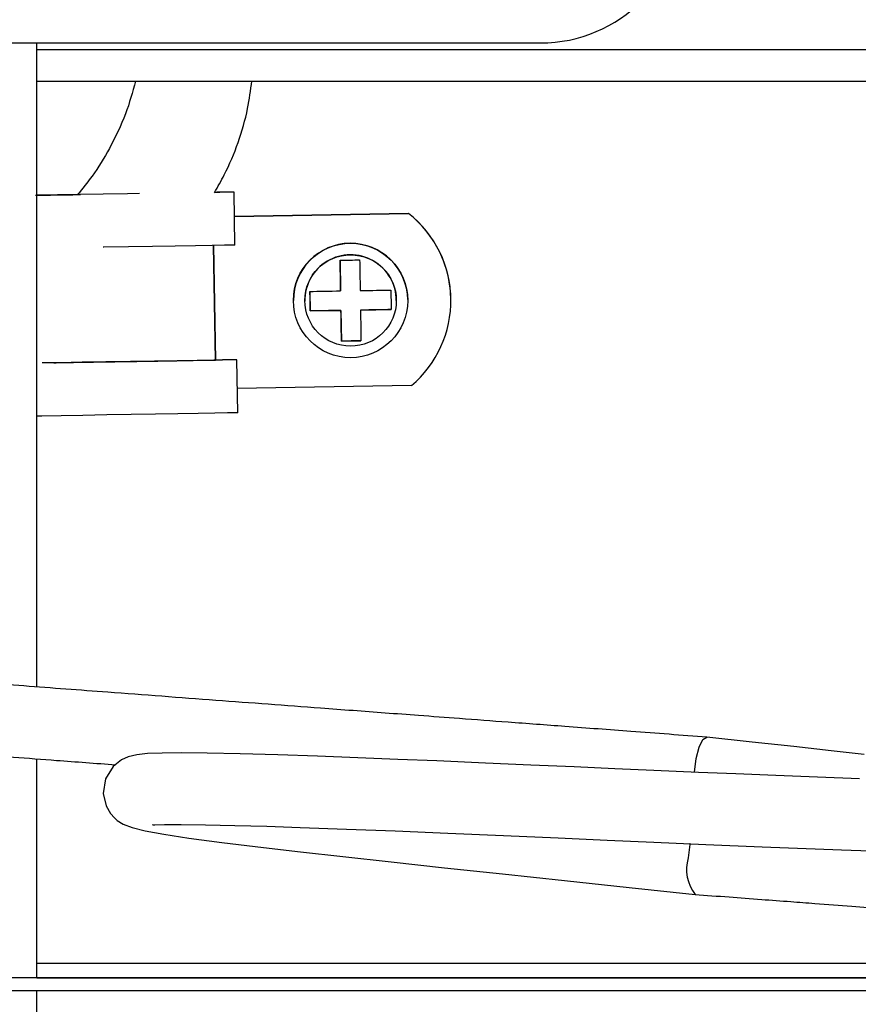
# Model space of a CAD drawing. Units: millimetres. Extents: x 2945 to 11917, y 1393 to 7729.
# Drawn here: x 5711 to 5769, y 3220 to 3288 of the extents above; entities that cross this region are included whole.
import ezdxf

# ---------------------------------------------------------------- set-up
doc = ezdxf.new("R2010")
doc.units = ezdxf.units.MM

# ---------------------------------------------------------------- blocks, each defined once
blk = doc.blocks.new('ART5465')
at = {"color": 0, "lineweight": 25}
for p, q in [((59513.647, 43015.348), (59578.566, 43015.345)), ((59543.438, 43014.878), (59611.422, 43014.875)), ((59543.438, 43012.679), (59612.146, 43012.675)), ((59555.841, 43004.922), (59556.195, 43004.928)), ((59557.256, 43001.245), (59557.195, 43004.945)), ((59557.195, 43004.945), (59557.195, 43004.945)), ((59557.256, 43001.245), (59557.195, 43004.945)), ((59569.367, 43003.446), (59557.223, 43003.245)), ((59557.223, 43003.245), (59569.367, 43003.446)), ((59569.367, 43003.446), (59569.367, 43003.446)), ((59569.367, 43003.446), (59569.367, 43003.446)), ((59555.756, 43001.22), (59555.889, 42993.221)), ((59555.889, 42993.222), (59555.756, 43001.22)), ((59557.256, 43001.245), (59557.256, 43001.245)), ((59564.595, 43000.189), (59564.63, 42998.047)), ((59562.488, 42998.011), (59562.511, 42996.652)), ((59564.63, 42998.047), (59564.63, 42998.047)), ((59561.333, 42997.378), (59561.333, 42997.378)), ((59562.132, 42997.378), (59562.132, 42997.378)), ((59566.012, 42996.71), (59568.154, 42996.746)), ((59568.51, 42997.379), (59568.51, 42997.379)), ((59569.31, 42997.379), (59569.31, 42997.379)), ((59572.321, 42997.366), (59572.321, 42997.366)), ((59562.511, 42996.652), (59564.653, 42996.688)), ((59562.511, 42996.652), (59562.511, 42996.652)), ((59564.653, 42996.688), (59564.653, 42996.688)), ((59564.653, 42996.688), (59564.688, 42994.546)), ((59566.012, 42996.71), (59566.012, 42996.71)), ((59564.688, 42994.546), (59566.047, 42994.568)), ((59564.688, 42994.546), (59564.688, 42994.546)), ((59555.889, 42993.222), (59556.389, 42993.23)), ((59555.889, 42993.221), (59555.889, 42993.222)), ((59557.389, 42993.246), (59557.389, 42993.246)), ((59557.45, 42989.547), (59557.389, 42993.246)), ((59557.45, 42989.547), (59557.389, 42993.246)), ((59569.566, 42991.448), (59557.422, 42991.247)), ((59557.45, 42989.547), (59557.45, 42989.547)), ((59609.444, 42951.127), (59543.438, 42951.13)), ((59610.421, 42950.126), (59438.25, 42950.134)), ((59543.438, 42950.13), (59610.42, 42950.127)), ((59612.463, 42949.226), (59437.515, 42949.234)), ((59543.438, 42945.768), (59543.438, 42949.229))]:
    blk.add_line(p, q, dxfattribs=at)
at = {"color": 0, "lineweight": 25, "flags": 128}
for points in [[(59543.336, 43004.715), (59544.402, 43004.733), (59545.873, 43004.757), (59546.239, 43004.763)], [(59550.596, 43004.835), (59549.766, 43004.821), (59548.057, 43004.793), (59546.4, 43004.765), (59544.871, 43004.74), (59543.54, 43004.718), (59543.414, 43004.716)], [(59546.27, 43004.764), (59545.96, 43004.758), (59545.392, 43004.749), (59545.196, 43004.746), (59545.392, 43004.749), (59545.96, 43004.758), (59546.484, 43004.767)], [(59557.195, 43004.945), (59557.012, 43004.942), (59556.472, 43004.933), (59555.969, 43004.924)], [(59557.195, 43004.945), (59557.175, 43004.944), (59557.119, 43004.944), (59557.026, 43004.942), (59556.902, 43004.94), (59556.75, 43004.937), (59556.577, 43004.935), (59556.39, 43004.931), (59556.195, 43004.928)], [(59557.256, 43001.245), (59557.073, 43001.242), (59556.533, 43001.233), (59555.661, 43001.219), (59554.495, 43001.199), (59553.091, 43001.176), (59551.511, 43001.15), (59549.828, 43001.122), (59548.119, 43001.093), (59548.054, 43001.092)], [(59564.595, 43000.189), (59564.763, 43000.191), (59564.932, 43000.194), (59565.103, 43000.197), (59565.274, 43000.2), (59565.446, 43000.203), (59565.616, 43000.206), (59565.786, 43000.208), (59565.954, 43000.211)], [(59564.63, 42998.047), (59564.625, 42998.344), (59564.621, 42998.636), (59564.616, 42998.922), (59564.611, 42999.198), (59564.607, 42999.465), (59564.603, 42999.719), (59564.599, 42999.961), (59564.595, 43000.189)], [(59565.954, 43000.211), (59565.958, 42999.984), (59565.962, 42999.742), (59565.966, 42999.487), (59565.97, 42999.221), (59565.975, 42998.944), (59565.98, 42998.659), (59565.984, 42998.367), (59565.989, 42998.069)], [(59562.488, 42998.011), (59562.716, 42998.015), (59562.958, 42998.019), (59563.212, 42998.023), (59563.479, 42998.028), (59563.755, 42998.032), (59564.041, 42998.037), (59564.333, 42998.042), (59564.63, 42998.047)], [(59562.511, 42996.652), (59562.508, 42996.82), (59562.505, 42996.99), (59562.503, 42997.16), (59562.5, 42997.332), (59562.497, 42997.503), (59562.494, 42997.674), (59562.491, 42997.843), (59562.488, 42998.011)], [(59565.989, 42998.069), (59566.287, 42998.074), (59566.579, 42998.079), (59566.864, 42998.084), (59567.141, 42998.088), (59567.407, 42998.093), (59567.662, 42998.097), (59567.904, 42998.101), (59568.131, 42998.105)], [(59568.131, 42998.105), (59568.134, 42997.937), (59568.137, 42997.767), (59568.14, 42997.596), (59568.143, 42997.425), (59568.145, 42997.254), (59568.148, 42997.083), (59568.151, 42996.914), (59568.154, 42996.746)], [(59568.154, 42996.746), (59567.927, 42996.742), (59567.685, 42996.738), (59567.43, 42996.734), (59567.164, 42996.729), (59566.887, 42996.725), (59566.602, 42996.72), (59566.31, 42996.715), (59566.012, 42996.71)], [(59564.653, 42996.688), (59564.355, 42996.683), (59564.063, 42996.678), (59563.778, 42996.673), (59563.501, 42996.669), (59563.235, 42996.664), (59562.98, 42996.66), (59562.738, 42996.656), (59562.511, 42996.652)], [(59564.688, 42994.546), (59564.685, 42994.773), (59564.681, 42995.015), (59564.676, 42995.27), (59564.672, 42995.536), (59564.667, 42995.813), (59564.663, 42996.098), (59564.658, 42996.39), (59564.653, 42996.688)], [(59566.012, 42996.71), (59566.017, 42996.413), (59566.022, 42996.12), (59566.026, 42995.835), (59566.031, 42995.559), (59566.035, 42995.292), (59566.04, 42995.037), (59566.044, 42994.796), (59566.047, 42994.568)], [(59566.047, 42994.568), (59565.879, 42994.565), (59565.71, 42994.563), (59565.539, 42994.56), (59565.368, 42994.557), (59565.197, 42994.554), (59565.026, 42994.551), (59564.856, 42994.549), (59564.688, 42994.546)], [(59557.389, 42993.246), (59557.206, 42993.243), (59556.666, 42993.234), (59555.793, 42993.22), (59554.628, 42993.2), (59553.223, 42993.177), (59551.643, 42993.151), (59549.96, 42993.123), (59548.251, 42993.094), (59546.594, 42993.067), (59545.065, 42993.042), (59543.816, 42993.021)], [(59544.621, 42993.034), (59544.794, 42993.037), (59545.994, 42993.057), (59547.381, 42993.08), (59548.88, 42993.105), (59550.406, 42993.13), (59551.877, 42993.155), (59553.21, 42993.177), (59554.332, 42993.195), (59555.18, 42993.21), (59555.709, 42993.218), (59555.889, 42993.221)], [(59557.389, 42993.246), (59557.369, 42993.246), (59557.312, 42993.245), (59557.22, 42993.244), (59557.096, 42993.242), (59556.944, 42993.239), (59556.771, 42993.236), (59556.584, 42993.233), (59556.389, 42993.23)], [(59557.45, 42989.547), (59557.267, 42989.544), (59556.727, 42989.535), (59555.854, 42989.52), (59554.689, 42989.501), (59553.284, 42989.477), (59551.705, 42989.451), (59550.022, 42989.423), (59548.313, 42989.395), (59546.656, 42989.368), (59545.126, 42989.342), (59543.795, 42989.32), (59543.409, 42989.314)], [(59551.514, 42960.833), (59551.526, 42960.819), (59551.677, 42960.817), (59552.345, 42960.828), (59553.513, 42960.832), (59555.205, 42960.815), (59557.243, 42960.772), (59559.475, 42960.709), (59561.816, 42960.631), (59565.041, 42960.513), (59568.439, 42960.379), (59572.105, 42960.226), (59575.989, 42960.058), (59579.795, 42959.893), (59583.225, 42959.743), (59586.471, 42959.601), (59590.094, 42959.445), (59594.035, 42959.281), (59599.572, 42959.066), (59604.267, 42958.911)], [(59601.138, 42965.714), (59598.839, 42965.975), (59596.237, 42966.265), (59593.342, 42966.582), (59590.182, 42966.922), (59590.182, 42966.922)], [(59589.312, 42964.478), (59589.313, 42964.48), (59589.436, 42965.43), (59589.643, 42966.228), (59589.903, 42966.752), (59590.177, 42966.923), (59590.182, 42966.922)], [(59600.824, 42964.021), (59597.897, 42964.13), (59594.989, 42964.244), (59592.192, 42964.359), (59589.582, 42964.469), (59586.481, 42964.603), (59583.758, 42964.722), (59580.91, 42964.847), (59577.884, 42964.978), (59574.723, 42965.116), (59571.34, 42965.261), (59568.629, 42965.373), (59565.825, 42965.484), (59563.005, 42965.589), (59560.253, 42965.685), (59557.625, 42965.762), (59555.322, 42965.811), (59553.533, 42965.828), (59552.18, 42965.816), (59551.167, 42965.772), (59550.418, 42965.691), (59549.806, 42965.545), (59549.349, 42965.337), (59548.756, 42964.873), (59548.221, 42964.019), (59548.063, 42962.985), (59548.267, 42962.127), (59548.583, 42961.588), (59548.848, 42961.292), (59549.048, 42961.12), (59549.454, 42960.86), (59550.08, 42960.611), (59550.987, 42960.387), (59552.29, 42960.15), (59554.049, 42959.887), (59556.343, 42959.583), (59559.243, 42959.226), (59561.829, 42958.924), (59564.785, 42958.591), (59568.147, 42958.22), (59571.884, 42957.814), (59575.923, 42957.383), (59580.235, 42956.925), (59584.761, 42956.443), (59589.35, 42955.954), (59589.35, 42955.954)], [(59589, 42959.513), (59588.988, 42959.447), (59588.864, 42958.497)]]:
    blk.add_lwpolyline(points, dxfattribs=at)
at = {"color": 0, "lineweight": 25}
for radius in [3.989, 3.189]:
    blk.add_circle((59565.321, 42997.378), radius, dxfattribs=at)
for centre, radius, start, end in [((59578.566, 43025.345), 10, 269.99718, 359.99718), ((59564.587, 42997.366), 7.734, 310.07607, 51.82346), ((59564.587, 42997.366), 7.734, 0.00074, 51.82346), ((59565.321, 42997.378), 3.989, 0.94976, 180.00074), ((59565.321, 42997.378), 3.189, 0.00074, 180.94976), ((59591.649, 42957.711), 2.893, 164.2325, 217.39097)]:
    blk.add_arc(centre, radius, start, end, dxfattribs=at)
for points, knots in [([(59543.438, 42970.423), (59543.438, 42971.425), (59543.438, 42975.306), (59543.438, 42981.789), (59543.438, 42989.907), (59543.438, 42997.756), (59543.438, 43004.101), (59543.438, 43009.051), (59543.438, 43012.366), (59543.438, 43014.466), (59543.438, 43015.346)], [0, 0, 0, 0, 0.062177, 0.240866, 0.420401, 0.598163, 0.771007, 0.854735, 0.939048, 1, 1, 1, 1]), ([(59550.326, 43012.678), (59550.113, 43011.913), (59549.661, 43010.291), (59548.587, 43008.082), (59547.458, 43006.192), (59546.627, 43005.183), (59546.282, 43004.764)], [0, 0, 0, 0, 0.265231, 0.562819, 0.818619, 1, 1, 1, 1]), ([(59555.841, 43004.922), (59556.067, 43005.324), (59557.095, 43007.156), (59558.035, 43009.783), (59558.353, 43012.042), (59558.443, 43012.678)], [0, 0, 0, 0, 0.168137, 0.766066, 1, 1, 1, 1]), ([(59590.177, 42966.923), (59588.417, 42967.054), (59585.158, 42967.299), (59580.5, 42967.648), (59576.502, 42967.947), (59573.095, 42968.202), (59570.234, 42968.416), (59567.76, 42968.602), (59565.482, 42968.772), (59561.544, 42969.067), (59555.851, 42969.494), (59548.96, 42970.01), (59542.565, 42970.489), (59536.862, 42970.916), (59532.134, 42971.27), (59528.093, 42971.573), (59524.387, 42971.85), (59520.469, 42972.144), (59516.627, 42972.432), (59513.769, 42972.646), (59511.656, 42972.804), (59510.177, 42972.915), (59508.888, 42973.012), (59508.25, 42973.06), (59507.919, 42973.085)], [0, 0, 0, 0, 0.061623, 0.114129, 0.159145, 0.197564, 0.229816, 0.256393, 0.281809, 0.307533, 0.390939, 0.476893, 0.543346, 0.608819, 0.670619, 0.703842, 0.746711, 0.798104, 0.841357, 0.888332, 0.913521, 0.940257, 0.969022, 1, 1, 1, 1]), ([(59507.545, 42968.099), (59508.14, 42968.054), (59509.248, 42967.971), (59511.891, 42967.773), (59514.739, 42967.559), (59517.817, 42967.329), (59520.914, 42967.097), (59523.998, 42966.865), (59527.859, 42966.576), (59532.788, 42966.207), (59538.786, 42965.758), (59544.185, 42965.353), (59547.549, 42965.101), (59548.917, 42964.999)], [0, 0, 0, 0, 0.098979, 0.184346, 0.259998, 0.32789, 0.406236, 0.469877, 0.530556, 0.656008, 0.784422, 0.912303, 1, 1, 1, 1]), ([(59543.438, 42950.13), (59543.438, 42951.649), (59543.438, 42954.875), (59543.438, 42959.864), (59543.438, 42963.455), (59543.438, 42965.278), (59543.438, 42965.409)], [0, 0, 0, 0, 0.2964297, 0.6291987, 0.9732994, 1, 1, 1, 1]), ([(59589.355, 42955.953), (59590.13, 42955.895), (59591.595, 42955.786), (59593.884, 42955.614), (59595.899, 42955.463), (59598.003, 42955.306), (59600.173, 42955.143), (59602.239, 42954.988), (59604.12, 42954.847), (59606.132, 42954.697), (59607.77, 42954.574), (59608.634, 42954.509), (59608.719, 42954.503)], [0, 0, 0, 0, 0.132509, 0.250515, 0.352146, 0.435638, 0.562726, 0.672557, 0.743455, 0.846847, 0.98493, 1, 1, 1, 1])]:
    blk.add_open_spline(points, degree=3, knots=knots, dxfattribs=at)

msp = doc.modelspace()

# ---------------------------------------------------------------- block references
msp.add_blockref('ART5465', (-53831.527, -39728.526))

doc.saveas('drawing.dxf')
